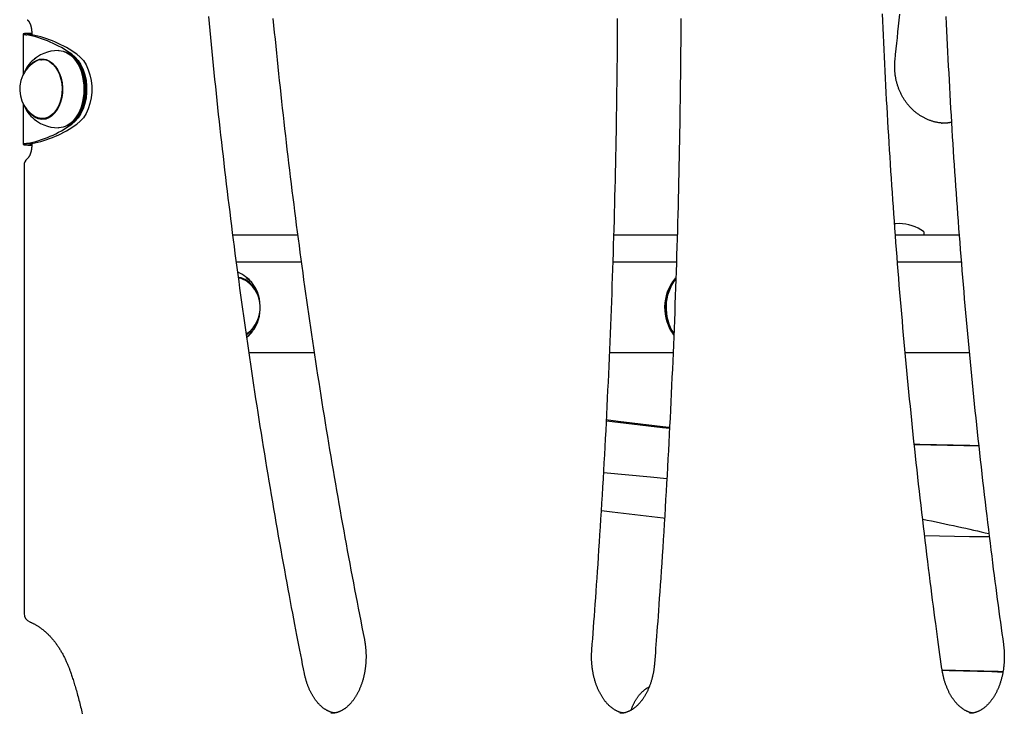
# Model space of a CAD drawing. Extents: x -4207 to 9243, y -2004 to 2308.
# Drawn here: x 675 to 1108, y -216 to 90 of the extents above; entities that cross this region are included whole.
import ezdxf

# ---------------------------------------------------------------- set-up
doc = ezdxf.new("R2010")
doc.units = 0

msp = doc.modelspace()

# ---------------------------------------------------------------- linework, layer by layer
at = {"color": 7, "linetype": 'Continuous'}
for p, q in [((676.27, 83.34), (676.27, 65.5)), ((680.04, 82.98), (677.81, 82.98)), ((679.99, 83.72), (678.25, 83.62)), ((679.99, 83.62), (678.25, 83.62)), ((679.99, 84.03), (679.99, 82.99)), ((686.53, 72.03), (684.67, 72.03)), ((698.57, 73.09), (698.3, 73.33)), ((702.01, 66.31), (701.97, 66.42)), ((676.27, 52.55), (676.27, 34.71)), ((678.97, 48.81), (678.71, 49.15)), ((701.97, 51.63), (702.01, 51.74)), ((684.29, 46.11), (684.7, 45.92)), ((684.67, 46.03), (686.53, 46.03)), ((698.3, 44.72), (698.57, 44.96)), ((1080.62, 44.03), (1080.84, 44.03)), ((680.04, 35.07), (677.81, 35.07)), ((679.99, 35.06), (679.99, 34.03)), ((679.99, 34.43), (678.25, 34.43)), ((678.25, 34.43), (679.99, 34.33)), ((676.65, 25.37), (676.65, -171.98)), ((1072.94, -4.65), (1072.94, -4.15)), ((768.5, -5.15), (797, -5.15)), ((936.28, -5.15), (964.17, -5.15)), ((1060.23, -5.15), (1088.3, -5.15)), ((798.61, -17.15), (770.11, -17.15)), ((963.79, -17.15), (935.89, -17.15)), ((1089.24, -17.15), (1061.21, -17.15)), ((963.33, -24.29), (963.14, -24.52)), ((961.78, -47.92), (962.63, -49.15)), ((804.42, -57.15), (775.72, -57.15)), ((962.36, -57.15), (934.47, -57.15)), ((1092.81, -57.15), (1064.62, -57.15))]:
    msp.add_line(p, q, dxfattribs=at)
for points in [[(1080.77, -196.37), (1080.48, -194.25), (1080.18, -192.12), (1079.89, -189.98), (1079.59, -187.82), (1079.29, -185.62), (1078.98, -183.39), (1078.67, -181.11), (1078.36, -178.77), (1078.03, -176.37), (1077.71, -173.92), (1077.38, -171.4), (1077.04, -168.82), (1076.69, -166.17), (1076.34, -163.47), (1075.99, -160.7), (1075.63, -157.87), (1075.26, -154.98), (1074.9, -152.03), (1074.53, -149.04), (1074.15, -146.01), (1073.78, -142.95), (1073.4, -139.86), (1073.03, -136.76), (1072.66, -133.65), (1072.3, -130.54), (1071.93, -127.42), (1071.57, -124.31), (1071.21, -121.19), (1070.86, -118.07), (1070.51, -114.96), (1070.16, -111.84), (1069.82, -108.72), (1069.48, -105.6), (1069.14, -102.48), (1068.8, -99.36), (1068.47, -96.23), (1068.15, -93.11), (1067.82, -89.99), (1067.5, -86.86), (1067.18, -83.74), (1066.87, -80.61), (1066.55, -77.49), (1066.25, -74.36), (1065.94, -71.23), (1065.64, -68.1), (1065.34, -64.97), (1065.05, -61.84), (1064.75, -58.71), (1064.46, -55.58), (1064.18, -52.45), (1063.9, -49.31), (1063.62, -46.18), (1063.34, -43.04), (1063.07, -39.91), (1062.8, -36.77), (1062.54, -33.64), (1062.27, -30.5), (1062.01, -27.36), (1061.76, -24.23), (1061.5, -21.09), (1061.26, -17.95), (1061.01, -14.81), (1060.77, -11.67), (1060.53, -8.53), (1060.29, -5.39), (1060.06, -2.24), (1059.83, 0.9), (1059.6, 4.04), (1059.38, 7.19), (1059.16, 10.33), (1058.94, 13.47), (1058.73, 16.62), (1058.52, 19.77), (1058.31, 22.91), (1058.11, 26.06), (1057.91, 29.2), (1057.71, 32.35), (1057.52, 35.5), (1057.33, 38.65), (1057.14, 41.8), (1056.96, 44.95), (1056.77, 48.1), (1056.6, 51.25), (1056.42, 54.4), (1056.25, 57.55), (1056.09, 60.7), (1055.92, 63.85), (1055.76, 67), (1055.6, 70.16), (1055.45, 73.31), (1055.3, 76.46), (1055.15, 79.62), (1055.01, 82.77), (1054.87, 85.92), (1054.73, 89.08), (1054.59, 92.23)], [(1060.12, 71.94), (1060.38, 74.36), (1060.63, 76.8), (1060.88, 79.25), (1061.14, 81.73), (1061.4, 84.24), (1061.65, 86.8), (1061.92, 89.41), (1062.18, 92.08)], [(678.03, 89.66), (678.07, 89.62), (678.11, 89.59), (678.15, 89.55), (678.19, 89.51), (678.23, 89.47), (678.27, 89.43), (678.31, 89.38), (678.36, 89.34), (678.4, 89.28), (678.45, 89.22), (678.5, 89.16), (678.56, 89.09), (678.61, 89.02), (678.66, 88.94), (678.72, 88.86), (678.78, 88.77), (678.83, 88.68), (678.89, 88.58), (678.95, 88.47), (679.01, 88.37), (679.07, 88.25), (679.13, 88.13), (679.18, 88.01), (679.24, 87.89), (679.29, 87.76), (679.35, 87.63), (679.4, 87.49), (679.45, 87.36), (679.5, 87.21), (679.54, 87.07), (679.59, 86.93), (679.63, 86.78), (679.67, 86.63), (679.71, 86.48), (679.74, 86.33), (679.78, 86.18), (679.81, 86.03), (679.83, 85.88), (679.86, 85.74), (679.88, 85.6), (679.9, 85.46), (679.92, 85.33), (679.93, 85.2), (679.95, 85.08), (679.96, 84.97), (679.96, 84.86), (679.97, 84.76), (679.98, 84.66), (679.98, 84.57), (679.99, 84.48), (679.99, 84.4), (679.99, 84.32), (679.99, 84.24), (679.99, 84.17), (679.99, 84.1), (679.99, 84.03)], [(800.1, -198.47), (799.69, -196.43), (799.28, -194.38), (798.88, -192.31), (798.47, -190.22), (798.05, -188.1), (797.63, -185.94), (797.2, -183.74), (796.76, -181.49), (796.32, -179.17), (795.86, -176.8), (795.4, -174.37), (794.92, -171.87), (794.44, -169.32), (793.95, -166.7), (793.45, -164.03), (792.95, -161.29), (792.43, -158.5), (791.91, -155.65), (791.38, -152.76), (790.85, -149.83), (790.32, -146.87), (789.78, -143.88), (789.25, -140.88), (788.72, -137.87), (788.19, -134.86), (787.66, -131.84), (787.14, -128.83), (786.62, -125.81), (786.1, -122.79), (785.59, -119.77), (785.08, -116.75), (784.57, -113.73), (784.07, -110.71), (783.57, -107.69), (783.07, -104.66), (782.58, -101.64), (782.08, -98.61), (781.6, -95.58), (781.11, -92.55), (780.63, -89.52), (780.15, -86.49), (779.68, -83.46), (779.21, -80.42), (778.74, -77.39), (778.27, -74.35), (777.81, -71.31), (777.35, -68.27), (776.9, -65.24), (776.44, -62.19), (775.99, -59.15), (775.55, -56.11), (775.11, -53.07), (774.67, -50.02), (774.23, -46.98), (773.8, -43.93), (773.37, -40.88), (772.94, -37.83), (772.52, -34.78), (772.1, -31.73), (771.68, -28.68), (771.27, -25.63), (770.86, -22.57), (770.45, -19.52), (770.05, -16.46), (769.64, -13.4), (769.25, -10.35), (768.85, -7.29), (768.46, -4.23), (768.07, -1.17), (767.69, 1.89), (767.31, 4.96), (766.93, 8.02), (766.56, 11.08), (766.18, 14.15), (765.82, 17.21), (765.45, 20.28), (765.09, 23.35), (764.73, 26.42), (764.38, 29.49), (764.02, 32.56), (763.67, 35.63), (763.33, 38.7), (762.99, 41.77), (762.65, 44.85), (762.31, 47.92), (761.98, 50.99), (761.65, 54.07), (761.32, 57.15), (761, 60.22), (760.68, 63.3), (760.37, 66.38), (760.05, 69.46), (759.74, 72.54), (759.44, 75.62), (759.13, 78.7), (758.83, 81.79), (758.54, 84.87), (758.24, 87.95), (757.95, 91.04)], [(786.23, 90.16), (786.52, 87.11), (786.82, 84.07), (787.12, 81.03), (787.43, 77.99), (787.74, 74.95), (788.05, 71.91), (788.36, 68.87), (788.68, 65.83), (789, 62.79), (789.33, 59.75), (789.65, 56.72), (789.99, 53.68), (790.32, 50.65), (790.66, 47.61), (791, 44.58), (791.34, 41.55), (791.69, 38.52), (792.04, 35.49), (792.39, 32.46), (792.75, 29.43), (793.11, 26.4), (793.48, 23.37), (793.84, 20.35), (794.21, 17.32), (794.59, 14.3), (794.96, 11.27), (795.34, 8.25), (795.73, 5.23), (796.11, 2.21), (796.5, -0.81), (796.9, -3.83), (797.29, -6.85), (797.69, -9.87), (798.09, -12.88), (798.5, -15.9), (798.91, -18.91), (799.32, -21.93), (799.74, -24.94), (800.16, -27.95), (800.58, -30.96), (801, -33.97), (801.43, -36.98), (801.86, -39.98), (802.3, -42.99), (802.74, -45.99), (803.18, -49), (803.62, -52), (804.07, -55), (804.52, -58), (804.98, -61), (805.43, -64), (805.9, -67), (806.36, -70), (806.83, -72.99), (807.3, -75.99), (807.77, -78.98), (808.25, -81.97), (808.73, -84.96), (809.21, -87.95), (809.7, -90.94), (810.19, -93.93), (810.68, -96.91), (811.18, -99.9), (811.68, -102.88), (812.18, -105.86), (812.68, -108.84), (813.19, -111.82), (813.71, -114.8), (814.22, -117.78), (814.74, -120.76), (815.26, -123.73), (815.78, -126.69), (816.31, -129.65), (816.84, -132.59), (817.36, -135.53), (817.89, -138.45), (818.42, -141.36), (818.95, -144.26), (819.49, -147.14), (820.02, -150.01), (820.55, -152.87), (821.08, -155.71), (821.62, -158.53), (822.15, -161.34), (822.69, -164.14), (823.23, -166.93), (823.77, -169.7), (824.31, -172.47), (824.85, -175.23), (825.39, -177.98), (825.93, -180.73), (826.47, -183.48)], [(926.62, -187.95), (926.8, -185.53), (926.99, -183.09), (927.17, -180.64), (927.36, -178.16), (927.55, -175.65), (927.74, -173.09), (927.93, -170.48), (928.12, -167.81), (928.32, -165.07), (928.52, -162.26), (928.72, -159.38), (928.93, -156.43), (929.14, -153.41), (929.34, -150.31), (929.56, -147.15), (929.77, -143.92), (929.98, -140.62), (930.2, -137.25), (930.42, -133.84), (930.63, -130.38), (930.85, -126.88), (931.06, -123.36), (931.27, -119.82), (931.48, -116.27), (931.69, -112.71), (931.89, -109.16), (932.09, -105.61), (932.29, -102.06), (932.48, -98.5), (932.67, -94.95), (932.86, -91.39), (933.04, -87.84), (933.22, -84.28), (933.39, -80.73), (933.57, -77.17), (933.74, -73.62), (933.9, -70.06), (934.07, -66.5), (934.23, -62.95), (934.38, -59.39), (934.54, -55.83), (934.69, -52.27), (934.83, -48.72), (934.98, -45.16), (935.12, -41.6), (935.25, -38.04), (935.39, -34.48), (935.52, -30.92), (935.64, -27.36), (935.77, -23.8), (935.89, -20.24), (936, -16.68), (936.12, -13.12), (936.23, -9.56), (936.34, -5.99), (936.44, -2.43), (936.54, 1.13), (936.64, 4.69), (936.73, 8.25), (936.82, 11.82), (936.91, 15.38), (936.99, 18.94), (937.07, 22.51), (937.15, 26.07), (937.22, 29.63), (937.3, 33.2), (937.36, 36.76), (937.43, 40.32), (937.49, 43.89), (937.55, 47.45), (937.6, 51.02), (937.65, 54.58), (937.7, 58.14), (937.74, 61.71), (937.78, 65.27), (937.82, 68.84), (937.86, 72.4), (937.89, 75.97), (937.91, 79.53), (937.94, 83.1), (937.96, 86.66), (937.98, 90.23)], [(965.82, 90.25), (965.8, 86.65), (965.78, 83.05), (965.75, 79.45), (965.72, 75.85), (965.69, 72.25), (965.66, 68.65), (965.62, 65.05), (965.58, 61.45), (965.54, 57.86), (965.49, 54.26), (965.44, 50.66), (965.39, 47.06), (965.33, 43.46), (965.27, 39.86), (965.2, 36.27), (965.14, 32.67), (965.07, 29.07), (964.99, 25.47), (964.92, 21.88), (964.84, 18.28), (964.75, 14.68), (964.66, 11.08), (964.57, 7.49), (964.48, 3.89), (964.38, 0.29), (964.28, -3.3), (964.18, -6.9), (964.07, -10.49), (963.96, -14.09), (963.85, -17.68), (963.73, -21.28), (963.61, -24.87), (963.49, -28.47), (963.36, -32.06), (963.23, -35.66), (963.1, -39.25), (962.96, -42.85), (962.82, -46.44), (962.68, -50.03), (962.54, -53.62), (962.39, -57.22), (962.23, -60.81), (962.08, -64.4), (961.92, -67.99), (961.75, -71.58), (961.59, -75.17), (961.42, -78.76), (961.25, -82.35), (961.07, -85.94), (960.89, -89.53), (960.71, -93.12), (960.52, -96.71), (960.33, -100.3), (960.14, -103.89), (959.95, -107.47), (959.75, -111.06), (959.54, -114.64), (959.34, -118.22), (959.13, -121.8), (958.92, -125.37), (958.71, -128.93), (958.49, -132.49), (958.27, -136.04), (958.05, -139.56), (957.83, -143.05), (957.6, -146.49), (957.38, -149.86), (957.17, -153.15), (956.95, -156.36), (956.74, -159.45), (956.54, -162.43), (956.34, -165.29), (956.15, -168.03), (955.96, -170.65), (955.78, -173.15), (955.61, -175.53), (955.44, -177.78), (955.29, -179.92), (955.14, -181.94), (954.99, -183.86), (954.85, -185.69), (954.72, -187.44), (954.59, -189.13), (954.47, -190.78), (954.34, -192.4), (954.22, -194)], [(1082.55, 91), (1082.69, 87.88), (1082.83, 84.77), (1082.98, 81.65), (1083.13, 78.54), (1083.28, 75.43), (1083.43, 72.31), (1083.59, 69.2), (1083.75, 66.09), (1083.91, 62.97), (1084.08, 59.86), (1084.25, 56.75), (1084.42, 53.64), (1084.6, 50.53), (1084.78, 47.42), (1084.97, 44.31), (1085.15, 41.2), (1085.34, 38.09), (1085.54, 34.98), (1085.73, 31.87), (1085.93, 28.76), (1086.14, 25.65), (1086.34, 22.55), (1086.55, 19.44), (1086.77, 16.33), (1086.98, 13.23), (1087.2, 10.12), (1087.43, 7.02), (1087.65, 3.92), (1087.88, 0.81), (1088.12, -2.29), (1088.35, -5.39), (1088.59, -8.49), (1088.84, -11.6), (1089.08, -14.7), (1089.33, -17.8), (1089.58, -20.9), (1089.84, -23.99), (1090.1, -27.09), (1090.36, -30.19), (1090.63, -33.29), (1090.9, -36.38), (1091.17, -39.48), (1091.44, -42.57), (1091.72, -45.67), (1092.01, -48.76), (1092.29, -51.86), (1092.58, -54.95), (1092.87, -58.04), (1093.17, -61.13), (1093.47, -64.22), (1093.77, -67.31), (1094.07, -70.4), (1094.38, -73.49), (1094.69, -76.57), (1095.01, -79.66), (1095.33, -82.75), (1095.65, -85.83), (1095.97, -88.92), (1096.3, -92), (1096.63, -95.08), (1096.97, -98.17), (1097.31, -101.25), (1097.65, -104.33), (1097.99, -107.41), (1098.34, -110.49), (1098.69, -113.56), (1099.04, -116.64), (1099.4, -119.72), (1099.76, -122.79), (1100.12, -125.86), (1100.49, -128.92), (1100.86, -131.96), (1101.22, -134.98), (1101.59, -137.98), (1101.96, -140.94), (1102.32, -143.87), (1102.68, -146.76), (1103.04, -149.6), (1103.4, -152.41), (1103.76, -155.17), (1104.11, -157.89), (1104.46, -160.58), (1104.81, -163.22), (1105.16, -165.82), (1105.5, -168.38), (1105.84, -170.9), (1106.18, -173.4), (1106.52, -175.86), (1106.86, -178.31), (1107.19, -180.74), (1107.53, -183.16), (1107.86, -185.58)], [(678.25, 83.62), (678.06, 83.6), (677.86, 83.59), (677.67, 83.58), (677.49, 83.56), (677.31, 83.55), (677.15, 83.53), (676.99, 83.52), (676.85, 83.5), (676.73, 83.49), (676.62, 83.47), (676.53, 83.45), (676.45, 83.44), (676.38, 83.42), (676.33, 83.4), (676.3, 83.38), (676.28, 83.36), (676.27, 83.34), (676.27, 83.32), (676.29, 83.3), (676.33, 83.28), (676.37, 83.25), (676.44, 83.23), (676.52, 83.21), (676.61, 83.18), (676.73, 83.16), (676.85, 83.13), (676.99, 83.11), (677.15, 83.08), (677.3, 83.06), (677.47, 83.03), (677.64, 83), (677.81, 82.98)], [(679.99, 83.57), (679.92, 83.56), (679.85, 83.55), (679.78, 83.54), (679.71, 83.53), (679.65, 83.52), (679.59, 83.51), (679.53, 83.5), (679.48, 83.49), (679.43, 83.47), (679.39, 83.46), (679.36, 83.44), (679.33, 83.43), (679.31, 83.41), (679.29, 83.39), (679.27, 83.38), (679.27, 83.36), (679.27, 83.34), (679.27, 83.32), (679.28, 83.3), (679.3, 83.28), (679.32, 83.25), (679.35, 83.23), (679.39, 83.21), (679.44, 83.18), (679.5, 83.16), (679.56, 83.13), (679.63, 83.11), (679.71, 83.08), (679.79, 83.06), (679.87, 83.03), (679.95, 83), (680.04, 82.98)], [(691.73, 76.03), (692.15, 76.01), (693.8, 75.74), (695.41, 75.11), (696.93, 74.14), (698.35, 72.85), (699.63, 71.26), (700.74, 69.41), (701.65, 67.34), (702.35, 65.09), (702.83, 62.71), (703.07, 60.26), (703.07, 57.77), (702.83, 55.32), (702.35, 52.94), (701.64, 50.7), (700.73, 48.63), (699.62, 46.78), (698.34, 45.19), (696.92, 43.9), (695.39, 42.93), (693.79, 42.31), (692.14, 42.04), (691.73, 42.03)], [(694.02, 42.44), (694.5, 42.55), (696.08, 43.17), (697.59, 44.12), (698.99, 45.4), (700.25, 46.96), (701.34, 48.78), (702.24, 50.82), (702.94, 53.03), (703.41, 55.37), (703.65, 57.79), (703.65, 60.24), (703.41, 62.66), (702.94, 65), (702.25, 67.21), (701.35, 69.26), (700.25, 71.08), (699, 72.64), (697.6, 73.92), (696.1, 74.88), (694.63, 75.46)], [(697.64, 74.44), (699.14, 73.18), (700.5, 71.6), (701.68, 69.73), (702.66, 67.62), (703.41, 65.31), (703.93, 62.85), (704.19, 60.31), (704.19, 57.74), (703.93, 55.2), (703.41, 52.74), (702.66, 50.43), (701.68, 48.32), (700.5, 46.45), (699.14, 44.87), (697.64, 43.61)], [(699.87, 74.44), (701.37, 73.18), (702.73, 71.6), (703.91, 69.73), (704.89, 67.62), (705.64, 65.31), (706.15, 62.85), (706.41, 60.31), (706.41, 57.74), (706.15, 55.2), (705.64, 52.74), (704.89, 50.43), (703.91, 48.32), (702.73, 46.45), (701.37, 44.87), (699.87, 43.61)], [(678.71, 68.91), (679.44, 69.79), (680.69, 70.93), (682.06, 71.74), (683.5, 72.21), (684.96, 72.32), (686.42, 72.06), (687.84, 71.45), (689.16, 70.51), (690.36, 69.24), (691.41, 67.7), (692.28, 65.93), (692.93, 63.96), (693.36, 61.86), (693.56, 59.68), (693.51, 57.49), (693.22, 55.33), (692.69, 53.28), (691.95, 51.38), (691.01, 49.7), (689.9, 48.26), (688.64, 47.12), (687.28, 46.31), (685.84, 45.84), (684.37, 45.73), (682.91, 45.99), (681.5, 46.6), (680.17, 47.55), (678.97, 48.81)], [(688, 71.03), (689.28, 70.05), (690.43, 68.77), (691.42, 67.22), (692.23, 65.44), (692.84, 63.5), (693.22, 61.42), (693.36, 59.29), (693.28, 57.15), (692.95, 55.05), (692.4, 53.07), (691.64, 51.25), (690.69, 49.64), (689.57, 48.29), (688.32, 47.23), (686.97, 46.49), (685.56, 46.09), (684.13, 46.05), (682.7, 46.36), (681.34, 47.02), (681.24, 47.08)], [(684.87, 72.15), (684.8, 72.14), (684.74, 72.12), (684.68, 72.11), (684.61, 72.09), (684.55, 72.08), (684.5, 72.06), (684.44, 72.04), (684.39, 72.02), (684.34, 72), (684.29, 71.98), (684.25, 71.96), (684.2, 71.94), (684.16, 71.92), (684.12, 71.89), (684.08, 71.87), (684.04, 71.85)], [(684.26, 72.01), (685.01, 72.21), (685.43, 72.28)], [(698.57, 73.09), (699.26, 72.41), (700.49, 70.87), (701.56, 69.08), (702.45, 67.07), (703.13, 64.9), (703.6, 62.6), (703.83, 60.22), (703.83, 57.81), (703.59, 55.44), (703.13, 53.14), (702.44, 50.96), (701.56, 48.96), (700.48, 47.17), (699.25, 45.63), (698.57, 44.96)], [(1081.22, 44.07), (1080.91, 44.1), (1080.6, 44.13), (1080.29, 44.16), (1079.98, 44.19), (1079.67, 44.23), (1079.35, 44.27), (1079.04, 44.32), (1078.73, 44.37), (1078.43, 44.43), (1078.12, 44.49), (1077.81, 44.56), (1077.5, 44.64), (1077.2, 44.72), (1076.89, 44.8), (1076.58, 44.89), (1076.28, 44.99), (1075.98, 45.09), (1075.68, 45.19), (1075.38, 45.3), (1075.08, 45.42), (1074.78, 45.53), (1074.48, 45.66), (1074.19, 45.78), (1073.9, 45.91), (1073.6, 46.05), (1073.31, 46.19), (1073.03, 46.34), (1072.74, 46.49), (1072.46, 46.64), (1072.17, 46.8), (1071.89, 46.96), (1071.62, 47.13), (1071.34, 47.3), (1071.07, 47.48), (1070.8, 47.66), (1070.53, 47.84), (1070.26, 48.03), (1070, 48.22), (1069.73, 48.42), (1069.47, 48.62), (1069.22, 48.83), (1068.96, 49.04), (1068.71, 49.25), (1068.46, 49.46), (1068.22, 49.69), (1067.98, 49.91), (1067.74, 50.14), (1067.5, 50.37), (1067.26, 50.61), (1067.03, 50.84), (1066.8, 51.09), (1066.58, 51.33), (1066.36, 51.58), (1066.14, 51.84), (1065.92, 52.09), (1065.71, 52.35), (1065.5, 52.61), (1065.3, 52.88), (1065.09, 53.15), (1064.9, 53.42), (1064.7, 53.7), (1064.51, 53.98), (1064.32, 54.26), (1064.14, 54.54), (1063.95, 54.83), (1063.78, 55.12), (1063.6, 55.41), (1063.43, 55.71), (1063.27, 56), (1063.1, 56.3), (1062.95, 56.61), (1062.79, 56.91), (1062.64, 57.22), (1062.49, 57.53), (1062.35, 57.84), (1062.21, 58.16), (1062.08, 58.47), (1061.95, 58.79), (1061.82, 59.11), (1061.69, 59.43), (1061.58, 59.76), (1061.46, 60.08), (1061.35, 60.41), (1061.24, 60.74), (1061.14, 61.07), (1061.04, 61.41), (1060.95, 61.74), (1060.86, 62.07), (1060.77, 62.41), (1060.69, 62.75), (1060.62, 63.09), (1060.54, 63.43), (1060.47, 63.77), (1060.41, 64.11), (1060.35, 64.46), (1060.3, 64.8), (1060.24, 65.15), (1060.2, 65.49), (1060.16, 65.84), (1060.12, 66.18), (1060.08, 66.52), (1060.06, 66.85), (1060.03, 67.19), (1060.01, 67.51), (1059.99, 67.83), (1059.98, 68.15), (1059.97, 68.45), (1059.97, 68.76), (1059.97, 69.05), (1059.97, 69.34), (1059.97, 69.62), (1059.98, 69.9), (1059.99, 70.17), (1060.01, 70.43), (1060.02, 70.69), (1060.04, 70.94), (1060.06, 71.2), (1060.08, 71.44), (1060.1, 71.69), (1060.12, 71.94)], [(685.43, 45.77), (684.43, 45.99), (684.26, 46.04)], [(1084.98, 44.47), (1084.85, 44.44), (1084.72, 44.4), (1084.59, 44.37), (1084.46, 44.34), (1084.32, 44.31), (1084.18, 44.28), (1084.03, 44.25), (1083.88, 44.22), (1083.72, 44.19), (1083.55, 44.17), (1083.38, 44.15), (1083.2, 44.13), (1083.01, 44.11), (1082.82, 44.09), (1082.62, 44.08), (1082.42, 44.07), (1082.21, 44.06), (1081.99, 44.06), (1081.77, 44.06), (1081.55, 44.06), (1081.32, 44.06), (1081.09, 44.06), (1080.86, 44.06), (1080.63, 44.06)], [(677.81, 35.07), (677.64, 35.05), (677.47, 35.02), (677.3, 34.99), (677.15, 34.97), (676.99, 34.94), (676.85, 34.92), (676.73, 34.89), (676.61, 34.87), (676.52, 34.84), (676.44, 34.82), (676.37, 34.8), (676.33, 34.78), (676.29, 34.75), (676.27, 34.73), (676.27, 34.71), (676.28, 34.69), (676.3, 34.67), (676.33, 34.65), (676.38, 34.63), (676.45, 34.62), (676.53, 34.6), (676.62, 34.58), (676.73, 34.56), (676.85, 34.55), (676.99, 34.53), (677.15, 34.52), (677.31, 34.5), (677.49, 34.49), (677.67, 34.47), (677.86, 34.46), (678.06, 34.45), (678.25, 34.43)], [(680.04, 35.07), (679.95, 35.05), (679.87, 35.02), (679.79, 34.99), (679.71, 34.97), (679.63, 34.94), (679.56, 34.92), (679.5, 34.89), (679.44, 34.87), (679.39, 34.84), (679.35, 34.82), (679.32, 34.8), (679.3, 34.78), (679.28, 34.75), (679.27, 34.73), (679.27, 34.71), (679.27, 34.69), (679.27, 34.68), (679.29, 34.66), (679.31, 34.64), (679.33, 34.62), (679.36, 34.61), (679.39, 34.59), (679.43, 34.58), (679.48, 34.57), (679.53, 34.55), (679.59, 34.54), (679.65, 34.53), (679.71, 34.52), (679.78, 34.51), (679.85, 34.5), (679.92, 34.49), (679.99, 34.48)], [(679.99, 34.03), (679.99, 33.91), (679.99, 33.8), (679.99, 33.68), (679.98, 33.57), (679.98, 33.45), (679.97, 33.33), (679.96, 33.2), (679.95, 33.08), (679.94, 32.95), (679.93, 32.82), (679.91, 32.68), (679.9, 32.55), (679.87, 32.41), (679.85, 32.26), (679.83, 32.12), (679.8, 31.97), (679.77, 31.83), (679.73, 31.68), (679.7, 31.53), (679.66, 31.38), (679.62, 31.23), (679.58, 31.08), (679.53, 30.94), (679.48, 30.79), (679.43, 30.65), (679.38, 30.51), (679.33, 30.38), (679.28, 30.25), (679.22, 30.12), (679.17, 30), (679.11, 29.88), (679.05, 29.76), (678.99, 29.65), (678.93, 29.54), (678.87, 29.44), (678.81, 29.34), (678.75, 29.24), (678.7, 29.16), (678.64, 29.07), (678.59, 29), (678.53, 28.93), (678.48, 28.86), (678.44, 28.81), (678.39, 28.75), (678.35, 28.71), (678.31, 28.66), (678.28, 28.62), (678.24, 28.59), (678.21, 28.56), (678.18, 28.53), (678.15, 28.5), (678.13, 28.48), (678.1, 28.46), (678.08, 28.43), (678.06, 28.41), (678.03, 28.39)], [(1061.94, -0.15), (1060.5, -0.25), (1059.93, -0.32)], [(774.96, -48.51), (774.62, -48.75), (774.53, -48.81)], [(774.79, -50.2), (775.75, -49.34), (777.02, -47.97)], [(960.84, -90.04), (960.36, -89.98), (938.29, -87.4), (932.79, -86.69)], [(933.07, -87.07), (935.61, -87.4), (957.68, -89.98), (960.82, -90.32)], [(1096.95, -98.05), (1093.13, -98.01), (1070.98, -97.56), (1068.63, -97.5)], [(1068.64, -97.57), (1090.45, -98.01), (1096.95, -98.07)], [(959.64, -112.71), (952.49, -111.94), (931.83, -109.98)], [(930.84, -126.63), (935.53, -127.22), (957.96, -129.85), (958.64, -129.93)], [(1072.29, -130.4), (1074.27, -130.81), (1076.24, -131.22), (1078.2, -131.63), (1080.15, -132.03), (1082.08, -132.44), (1083.98, -132.85), (1085.85, -133.25), (1087.7, -133.65), (1089.5, -134.05), (1091.27, -134.44), (1093.02, -134.83), (1094.74, -135.23), (1096.43, -135.62), (1098.12, -136), (1099.8, -136.39), (1101.47, -136.78)], [(1073.14, -137.63), (1092.87, -138.01), (1101.61, -138.08)], [(679.15, -175.69), (679.33, -175.77), (679.52, -175.85), (679.71, -175.93), (679.9, -176.01), (680.09, -176.1), (680.29, -176.19), (680.49, -176.28), (680.69, -176.38), (680.9, -176.49), (681.12, -176.6), (681.34, -176.72), (681.56, -176.84), (681.8, -176.97), (682.03, -177.11), (682.27, -177.26), (682.52, -177.41), (682.77, -177.57), (683.03, -177.74), (683.29, -177.91), (683.55, -178.09), (683.81, -178.28), (684.08, -178.47), (684.34, -178.67), (684.61, -178.87), (684.87, -179.08), (685.13, -179.29), (685.39, -179.5), (685.65, -179.72), (685.91, -179.95), (686.16, -180.18), (686.42, -180.41), (686.67, -180.64), (686.92, -180.88), (687.17, -181.13), (687.42, -181.38), (687.67, -181.63), (687.91, -181.89), (688.16, -182.15), (688.4, -182.41), (688.64, -182.68), (688.88, -182.95), (689.11, -183.23), (689.35, -183.51), (689.58, -183.79), (689.81, -184.08), (690.04, -184.37), (690.27, -184.66), (690.49, -184.96), (690.72, -185.27), (690.94, -185.57), (691.16, -185.88), (691.37, -186.19), (691.59, -186.51), (691.8, -186.83), (692.02, -187.16), (692.22, -187.48), (692.43, -187.81), (692.64, -188.15), (692.84, -188.49), (693.04, -188.83), (693.24, -189.17), (693.43, -189.52), (693.63, -189.87), (693.82, -190.22), (694.01, -190.58), (694.19, -190.94), (694.38, -191.3), (694.56, -191.66), (694.73, -192.02), (694.9, -192.37), (695.06, -192.72), (695.22, -193.06), (695.37, -193.4), (695.52, -193.73), (695.66, -194.05), (695.79, -194.37), (695.92, -194.68), (696.04, -194.98), (696.16, -195.27), (696.27, -195.56), (696.38, -195.83), (696.48, -196.1), (696.58, -196.36), (696.67, -196.62), (696.76, -196.87), (696.85, -197.12), (696.94, -197.37), (697.03, -197.62)], [(826.47, -183.48), (826.51, -183.7), (826.56, -183.93), (826.6, -184.16), (826.64, -184.39), (826.68, -184.63), (826.72, -184.87), (826.76, -185.12), (826.8, -185.37), (826.84, -185.64), (826.88, -185.91), (826.91, -186.18), (826.95, -186.47), (826.98, -186.76), (827.01, -187.06), (827.04, -187.37), (827.07, -187.69), (827.09, -188.01), (827.11, -188.34), (827.13, -188.67), (827.15, -189.01), (827.17, -189.36), (827.18, -189.71), (827.19, -190.05), (827.2, -190.4), (827.2, -190.76), (827.2, -191.11), (827.2, -191.46), (827.19, -191.81), (827.18, -192.16), (827.17, -192.51), (827.16, -192.86), (827.14, -193.21), (827.12, -193.55), (827.09, -193.9), (827.06, -194.25), (827.03, -194.6), (827, -194.94), (826.96, -195.29), (826.92, -195.63), (826.88, -195.98), (826.83, -196.32), (826.79, -196.66), (826.73, -197), (826.68, -197.34), (826.62, -197.68), (826.56, -198.01), (826.5, -198.35), (826.43, -198.68), (826.36, -199.01), (826.29, -199.34), (826.21, -199.67), (826.13, -200), (826.05, -200.32), (825.97, -200.65), (825.88, -200.97), (825.79, -201.29), (825.7, -201.6), (825.6, -201.92), (825.51, -202.23), (825.4, -202.54), (825.3, -202.84), (825.2, -203.15), (825.09, -203.45), (824.98, -203.75), (824.86, -204.05), (824.75, -204.34), (824.63, -204.63), (824.51, -204.92), (824.39, -205.21), (824.26, -205.49), (824.13, -205.77), (824, -206.05), (823.87, -206.32), (823.74, -206.59), (823.6, -206.86), (823.46, -207.13), (823.32, -207.39), (823.18, -207.64), (823.04, -207.9), (822.89, -208.15), (822.74, -208.4), (822.59, -208.64), (822.44, -208.88), (822.28, -209.12), (822.13, -209.35), (821.97, -209.58), (821.81, -209.81), (821.65, -210.03), (821.49, -210.25), (821.33, -210.46), (821.16, -210.67), (820.99, -210.88), (820.83, -211.08), (820.66, -211.28), (820.49, -211.48), (820.31, -211.67), (820.14, -211.86), (819.97, -212.04), (819.79, -212.22), (819.61, -212.39), (819.44, -212.56), (819.26, -212.73), (819.08, -212.89), (818.9, -213.05), (818.72, -213.21), (818.53, -213.36), (818.35, -213.5), (818.17, -213.64), (817.98, -213.78), (817.8, -213.92), (817.61, -214.05), (817.42, -214.17), (817.23, -214.29), (817.05, -214.41), (816.86, -214.52), (816.67, -214.63), (816.48, -214.74), (816.29, -214.84), (816.1, -214.93), (815.91, -215.02), (815.71, -215.11), (815.52, -215.19), (815.33, -215.27), (815.14, -215.35), (814.95, -215.42), (814.76, -215.48), (814.57, -215.54), (814.39, -215.6), (814.21, -215.65), (814.03, -215.7), (813.85, -215.75), (813.68, -215.79), (813.5, -215.82), (813.34, -215.85), (813.17, -215.88), (813.01, -215.9), (812.85, -215.92), (812.69, -215.93), (812.53, -215.93), (812.38, -215.94), (812.23, -215.94), (812.07, -215.94), (811.92, -215.94), (811.77, -215.94)], [(1107.86, -185.58), (1107.89, -185.81), (1107.92, -186.04), (1107.95, -186.28), (1107.98, -186.52), (1108.01, -186.76), (1108.04, -187.01), (1108.06, -187.26), (1108.09, -187.52), (1108.11, -187.78), (1108.13, -188.06), (1108.15, -188.34), (1108.17, -188.63), (1108.19, -188.92), (1108.2, -189.23), (1108.21, -189.54), (1108.22, -189.86), (1108.23, -190.18), (1108.23, -190.52), (1108.24, -190.85), (1108.24, -191.19), (1108.23, -191.54), (1108.23, -191.89), (1108.22, -192.24), (1108.2, -192.59), (1108.19, -192.94), (1108.17, -193.28), (1108.15, -193.63), (1108.12, -193.98), (1108.09, -194.33), (1108.06, -194.68), (1108.03, -195.02), (1107.99, -195.37), (1107.95, -195.71), (1107.9, -196.05), (1107.86, -196.4), (1107.81, -196.74), (1107.76, -197.08), (1107.7, -197.42), (1107.64, -197.75), (1107.58, -198.09), (1107.52, -198.42), (1107.45, -198.76), (1107.38, -199.09), (1107.3, -199.42), (1107.23, -199.75), (1107.15, -200.07), (1107.07, -200.4), (1106.98, -200.72), (1106.89, -201.04), (1106.8, -201.36), (1106.71, -201.67), (1106.62, -201.99), (1106.52, -202.3), (1106.42, -202.61), (1106.31, -202.91), (1106.21, -203.22), (1106.1, -203.52), (1105.99, -203.82), (1105.87, -204.11), (1105.76, -204.41), (1105.64, -204.7), (1105.52, -204.99), (1105.39, -205.27), (1105.27, -205.56), (1105.14, -205.83), (1105.01, -206.11), (1104.88, -206.38), (1104.74, -206.65), (1104.61, -206.92), (1104.47, -207.18), (1104.33, -207.45), (1104.18, -207.7), (1104.04, -207.96), (1103.89, -208.21), (1103.74, -208.45), (1103.59, -208.7), (1103.44, -208.94), (1103.28, -209.17), (1103.13, -209.4), (1102.97, -209.63), (1102.81, -209.86), (1102.65, -210.08), (1102.49, -210.3), (1102.32, -210.51), (1102.16, -210.72), (1101.99, -210.93), (1101.82, -211.13), (1101.65, -211.33), (1101.48, -211.52), (1101.31, -211.71), (1101.14, -211.9), (1100.96, -212.08), (1100.79, -212.26), (1100.61, -212.43), (1100.43, -212.6), (1100.25, -212.77), (1100.07, -212.93), (1099.89, -213.09), (1099.71, -213.24), (1099.53, -213.39), (1099.34, -213.53), (1099.16, -213.68), (1098.97, -213.81), (1098.79, -213.95), (1098.6, -214.07), (1098.42, -214.2), (1098.23, -214.32), (1098.04, -214.44), (1097.85, -214.55), (1097.66, -214.65), (1097.47, -214.76), (1097.28, -214.86), (1097.09, -214.95), (1096.9, -215.04), (1096.71, -215.13), (1096.51, -215.21), (1096.32, -215.29), (1096.13, -215.36), (1095.95, -215.43), (1095.76, -215.5), (1095.57, -215.56), (1095.39, -215.61), (1095.21, -215.67), (1095.02, -215.71), (1094.84, -215.76), (1094.67, -215.79), (1094.49, -215.83), (1094.32, -215.85), (1094.14, -215.88), (1093.97, -215.9), (1093.8, -215.91), (1093.64, -215.92), (1093.47, -215.93), (1093.3, -215.94), (1093.13, -215.94), (1092.97, -215.95)], [(940.47, -215.82), (940.36, -215.81), (940.24, -215.8), (940.12, -215.78), (940, -215.77), (939.88, -215.75), (939.75, -215.72), (939.62, -215.7), (939.48, -215.67), (939.34, -215.63), (939.19, -215.58), (939.04, -215.54), (938.88, -215.48), (938.72, -215.42), (938.55, -215.36), (938.38, -215.28), (938.2, -215.21), (938.01, -215.12), (937.82, -215.04), (937.63, -214.94), (937.43, -214.84), (937.24, -214.74), (937.04, -214.63), (936.84, -214.52), (936.64, -214.4), (936.44, -214.27), (936.24, -214.15), (936.04, -214.01), (935.85, -213.88), (935.65, -213.73), (935.46, -213.59), (935.27, -213.44), (935.08, -213.28), (934.89, -213.12), (934.7, -212.96), (934.51, -212.79), (934.33, -212.62), (934.15, -212.45), (933.96, -212.27), (933.78, -212.09), (933.6, -211.9), (933.43, -211.71), (933.25, -211.52), (933.07, -211.32), (932.9, -211.11), (932.73, -210.91), (932.56, -210.7), (932.39, -210.48), (932.23, -210.27), (932.06, -210.04), (931.9, -209.82), (931.74, -209.59), (931.58, -209.36), (931.42, -209.12), (931.26, -208.88), (931.11, -208.64), (930.96, -208.4), (930.81, -208.15), (930.66, -207.89), (930.52, -207.64), (930.37, -207.38), (930.23, -207.11), (930.09, -206.85), (929.95, -206.58), (929.82, -206.31), (929.69, -206.03), (929.56, -205.75), (929.43, -205.47), (929.3, -205.19), (929.18, -204.9), (929.06, -204.61), (928.94, -204.32), (928.83, -204.02), (928.71, -203.72), (928.6, -203.42), (928.49, -203.12), (928.39, -202.82), (928.29, -202.51), (928.19, -202.2), (928.09, -201.89), (927.99, -201.57), (927.9, -201.25), (927.81, -200.93), (927.73, -200.61), (927.64, -200.29), (927.56, -199.97), (927.48, -199.64), (927.41, -199.31), (927.33, -198.98), (927.27, -198.65), (927.2, -198.32), (927.14, -197.98), (927.07, -197.64), (927.02, -197.31), (926.96, -196.97), (926.91, -196.63), (926.86, -196.29), (926.82, -195.94), (926.77, -195.6), (926.73, -195.26), (926.7, -194.91), (926.66, -194.56), (926.63, -194.22), (926.61, -193.87), (926.58, -193.52), (926.56, -193.17), (926.54, -192.83), (926.53, -192.48), (926.51, -192.13), (926.5, -191.78), (926.5, -191.43), (926.5, -191.08), (926.5, -190.73), (926.51, -190.38), (926.52, -190.04), (926.53, -189.69), (926.54, -189.34), (926.56, -188.99), (926.58, -188.65), (926.6, -188.3), (926.62, -187.95)], [(954.22, -194), (954.2, -194.23), (954.18, -194.47), (954.16, -194.7), (954.13, -194.94), (954.11, -195.19), (954.08, -195.43), (954.05, -195.69), (954.02, -195.94), (953.99, -196.21), (953.95, -196.47), (953.91, -196.75), (953.87, -197.03), (953.82, -197.32), (953.77, -197.61), (953.72, -197.91), (953.66, -198.22), (953.6, -198.53), (953.53, -198.84), (953.46, -199.16), (953.39, -199.48), (953.31, -199.8), (953.24, -200.12), (953.15, -200.45), (953.07, -200.77), (952.98, -201.09), (952.89, -201.41), (952.8, -201.72), (952.7, -202.04), (952.6, -202.35), (952.5, -202.66), (952.4, -202.96), (952.29, -203.27), (952.18, -203.57), (952.07, -203.87), (951.96, -204.16), (951.84, -204.45), (951.72, -204.75), (951.6, -205.03), (951.47, -205.32), (951.35, -205.6), (951.22, -205.88), (951.09, -206.15), (950.96, -206.43), (950.82, -206.7), (950.68, -206.96), (950.55, -207.23), (950.4, -207.49), (950.26, -207.74), (950.12, -208), (949.97, -208.24), (949.82, -208.49), (949.67, -208.73), (949.51, -208.97), (949.36, -209.21), (949.2, -209.44), (949.05, -209.67), (948.89, -209.89), (948.72, -210.11), (948.56, -210.33), (948.4, -210.54), (948.23, -210.75), (948.06, -210.96), (947.9, -211.16), (947.73, -211.36), (947.55, -211.55), (947.38, -211.74), (947.21, -211.93), (947.03, -212.11), (946.86, -212.28), (946.68, -212.46), (946.5, -212.63), (946.32, -212.79), (946.14, -212.95), (945.96, -213.11), (945.78, -213.26), (945.6, -213.41), (945.41, -213.56), (945.23, -213.7), (945.04, -213.83), (944.86, -213.97), (944.67, -214.09), (944.49, -214.22), (944.3, -214.34), (944.11, -214.45), (943.92, -214.56), (943.73, -214.67), (943.54, -214.77), (943.35, -214.87), (943.16, -214.97), (942.97, -215.06), (942.78, -215.14), (942.58, -215.22), (942.39, -215.3), (942.2, -215.37), (942.01, -215.44), (941.82, -215.51), (941.63, -215.57), (941.44, -215.63), (941.25, -215.68), (941.07, -215.73), (940.88, -215.77), (940.69, -215.81), (940.51, -215.84), (940.33, -215.87), (940.15, -215.89), (939.96, -215.91), (939.78, -215.92), (939.6, -215.93), (939.42, -215.94), (939.24, -215.95), (939.06, -215.95), (938.89, -215.95)], [(697.03, -197.62), (697.19, -198.11), (697.36, -198.59), (697.52, -199.09), (697.69, -199.58), (697.86, -200.09), (698.02, -200.61), (698.2, -201.13), (698.37, -201.67), (698.55, -202.23), (698.72, -202.8), (698.9, -203.39), (699.09, -204), (699.27, -204.62), (699.46, -205.25), (699.65, -205.91), (699.84, -206.58), (700.03, -207.26), (700.22, -207.96), (700.42, -208.67), (700.61, -209.4), (700.8, -210.13), (700.99, -210.87), (701.18, -211.61), (701.37, -212.36), (701.55, -213.11), (701.73, -213.86), (701.91, -214.62), (702.08, -215.37), (702.25, -216.13)], [(813.31, -215.82), (813.17, -215.8), (813.02, -215.78), (812.88, -215.75), (812.74, -215.73), (812.59, -215.7), (812.44, -215.67), (812.29, -215.64), (812.13, -215.6), (811.97, -215.55), (811.81, -215.5), (811.64, -215.44), (811.47, -215.38), (811.29, -215.31), (811.11, -215.23), (810.93, -215.15), (810.75, -215.07), (810.56, -214.98), (810.36, -214.88), (810.17, -214.78), (809.97, -214.67), (809.77, -214.56), (809.58, -214.44), (809.38, -214.32), (809.18, -214.19), (808.98, -214.06), (808.79, -213.93), (808.59, -213.79), (808.4, -213.64), (808.21, -213.49), (808.02, -213.34), (807.83, -213.18), (807.64, -213.02), (807.45, -212.86), (807.26, -212.69), (807.08, -212.52), (806.9, -212.34), (806.72, -212.16), (806.54, -211.97), (806.36, -211.78), (806.18, -211.59), (806.01, -211.39), (805.83, -211.19), (805.66, -210.99), (805.49, -210.78), (805.32, -210.56), (805.15, -210.35), (804.99, -210.13), (804.82, -209.9), (804.66, -209.68), (804.5, -209.45), (804.34, -209.21), (804.19, -208.97), (804.03, -208.73), (803.88, -208.49), (803.73, -208.24), (803.58, -207.99), (803.43, -207.73), (803.29, -207.47), (803.15, -207.21), (803.01, -206.95), (802.87, -206.68), (802.74, -206.41), (802.6, -206.13), (802.47, -205.86), (802.34, -205.58), (802.22, -205.29), (802.09, -205.01), (801.97, -204.72), (801.85, -204.43), (801.74, -204.13), (801.62, -203.84), (801.51, -203.54), (801.4, -203.24), (801.29, -202.93), (801.19, -202.63), (801.09, -202.32), (800.99, -202.01), (800.89, -201.7), (800.8, -201.38), (800.71, -201.07), (800.63, -200.75), (800.55, -200.43), (800.47, -200.1), (800.39, -199.78), (800.31, -199.45), (800.24, -199.13), (800.17, -198.8), (800.1, -198.47)], [(1094.38, -215.83), (1094.26, -215.81), (1094.15, -215.8), (1094.03, -215.79), (1093.91, -215.77), (1093.79, -215.75), (1093.67, -215.73), (1093.54, -215.7), (1093.4, -215.67), (1093.26, -215.63), (1093.12, -215.59), (1092.97, -215.54), (1092.81, -215.49), (1092.65, -215.43), (1092.48, -215.37), (1092.31, -215.3), (1092.13, -215.22), (1091.94, -215.14), (1091.75, -215.05), (1091.56, -214.96), (1091.37, -214.86), (1091.17, -214.76), (1090.97, -214.65), (1090.77, -214.54), (1090.57, -214.42), (1090.37, -214.29), (1090.17, -214.17), (1089.97, -214.03), (1089.78, -213.9), (1089.58, -213.76), (1089.39, -213.61), (1089.2, -213.46), (1089.01, -213.31), (1088.82, -213.15), (1088.63, -212.99), (1088.44, -212.82), (1088.26, -212.65), (1088.07, -212.48), (1087.89, -212.3), (1087.71, -212.12), (1087.53, -211.93), (1087.35, -211.74), (1087.18, -211.55), (1087, -211.35), (1086.83, -211.15), (1086.66, -210.94), (1086.49, -210.73), (1086.32, -210.52), (1086.15, -210.3), (1085.99, -210.08), (1085.82, -209.86), (1085.66, -209.63), (1085.5, -209.4), (1085.34, -209.16), (1085.19, -208.92), (1085.03, -208.68), (1084.88, -208.43), (1084.73, -208.18), (1084.58, -207.93), (1084.44, -207.68), (1084.29, -207.42), (1084.15, -207.16), (1084.01, -206.89), (1083.88, -206.62), (1083.74, -206.35), (1083.61, -206.07), (1083.48, -205.8), (1083.35, -205.52), (1083.22, -205.23), (1083.1, -204.95), (1082.98, -204.66), (1082.86, -204.36), (1082.74, -204.07), (1082.63, -203.77), (1082.52, -203.47), (1082.41, -203.17), (1082.31, -202.86), (1082.2, -202.56), (1082.1, -202.25), (1082, -201.94), (1081.91, -201.62), (1081.82, -201.31), (1081.73, -200.99), (1081.64, -200.67), (1081.55, -200.35), (1081.47, -200.02), (1081.39, -199.7), (1081.32, -199.37), (1081.25, -199.04), (1081.18, -198.71), (1081.12, -198.38), (1081.06, -198.05), (1081, -197.71), (1080.94, -197.38), (1080.88, -197.04), (1080.83, -196.71), (1080.77, -196.37)], [(1107.64, -197.67), (1105.48, -197.59), (1086.68, -197.06), (1080.91, -196.97)], [(1080.92, -197.01), (1084, -197.06), (1102.8, -197.59), (1107.62, -197.78)], [(943.98, -214.49), (944.05, -214.28), (944.13, -214.07), (944.2, -213.85), (944.27, -213.64), (944.35, -213.43), (944.43, -213.21), (944.52, -212.99), (944.6, -212.77), (944.7, -212.56), (944.79, -212.34), (944.9, -212.11), (945, -211.89), (945.11, -211.67), (945.23, -211.44), (945.34, -211.21), (945.47, -210.98), (945.59, -210.76), (945.72, -210.53), (945.86, -210.3), (945.99, -210.07), (946.13, -209.84), (946.27, -209.62), (946.42, -209.39), (946.57, -209.17), (946.72, -208.96), (946.87, -208.74), (947.02, -208.53), (947.18, -208.33), (947.34, -208.12), (947.5, -207.93), (947.66, -207.73), (947.82, -207.54), (947.99, -207.35), (948.15, -207.17), (948.32, -206.99), (948.49, -206.81), (948.66, -206.64), (948.83, -206.48), (949, -206.32), (949.17, -206.16), (949.34, -206.01), (949.52, -205.86), (949.69, -205.72), (949.86, -205.58), (950.03, -205.45), (950.2, -205.32), (950.37, -205.2), (950.53, -205.08), (950.7, -204.97), (950.87, -204.87), (951.04, -204.77), (951.2, -204.67), (951.37, -204.58), (951.54, -204.48), (951.7, -204.39), (951.87, -204.31)]]:
    msp.add_lwpolyline(points, dxfattribs=at)
for centre, radius, start, end in [((667.79, 32.41), 51.56, 54.6206, 78.7923), ((670.02, 32.41), 51.56, 54.6206, 78.7923), ((691.73, 59.03), 17, 90, 133.989), ((688.9, 59.03), 14.19, 122.6596, 164.4921), ((688.02, 62.6), 11.83, 121.425, 160.467), ((684.67, 65.85), 6.17, 57.2708, 123.7638), ((678.99, 59.03), 24.14, 342.4302, 17.5698), ((688.9, 59.03), 14.19, 164.4921, 237.3404), ((688.07, 55.51), 11.9, 199.7102, 239.1253), ((667.79, 85.65), 51.56, 281.2077, 305.3794), ((691.73, 59.03), 17, 226.011, 270), ((670.02, 85.65), 51.56, 281.2077, 305.3794), ((680.65, 25.37), 4, 130.7888, 180), ((1061.28, -20.14), 20, 55.0798, 88.1018), ((1072.44, -4.15), 0.5, 0, 55.0798), ((1072.44, -4.65), 0.5, 270, 0), ((763.9, -37.15), 17, 39.5254, 65.9832), ((769.51, -33.39), 9.62, 27.0783, 80.7454), ((770.09, -32.11), 7.97, 52.4101, 82.2312), ((765.89, -35.86), 14.61, 3.6178, 54.1174), ((766.45, -37.15), 14.19, 2.3464, 53.1774), ((978.89, -37.17), 20.21, 141.2182, 216.7181), ((979.48, -37.23), 20.67, 140.3355, 211.1384), ((980.36, -37.19), 21.07, 143.0358, 213.0012), ((766.45, -37.15), 14.19, 306.8226, 2.3464), ((765.27, -38.14), 15.24, 308.3788, 355.3806), ((768.37, -39.93), 11.08, 304.1196, 331.063), ((680.65, -171.98), 4, 180, 247.9898)]:
    msp.add_arc(centre, radius, start, end, dxfattribs=at)

doc.saveas('drawing.dxf')
